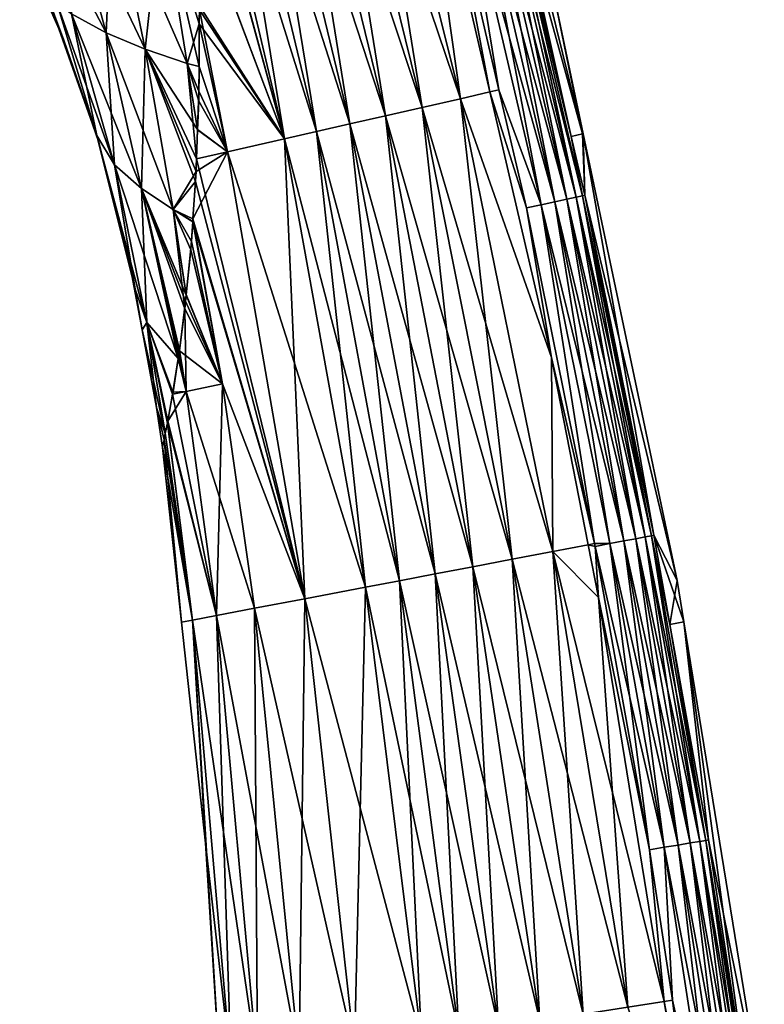
# Model space of a CAD drawing. Units: inches. Extents: x 0 to 98, y -76 to 94.
# Drawn here: x 77 to 95, y -19 to 4 of the extents above; entities that cross this region are included whole.
import ezdxf

# ---------------------------------------------------------------- set-up
doc = ezdxf.new("R2010")
doc.units = ezdxf.units.IN
doc.header["$MEASUREMENT"] = 0

msp = doc.modelspace()

# ---------------------------------------------------------------- linework, layer by layer
for points in [[(85.096, 12.932, -17.159), (87.713, 2.413, -17.174), (84.24, 12.698, -16.92)], [(84.24, 12.698, 16.92), (86.82, 2.209, 16.934), (85.096, 12.932, 17.159)], [(85.096, 12.932, -17.159), (86.592, 10.37, -17.228), (87.713, 2.413, -17.174)], [(85.096, 12.932, 17.159), (86.82, 2.209, 16.934), (87.713, 2.413, 17.174)], [(85.096, 12.932, 17.159), (87.713, 2.413, 17.174), (86.592, 10.37, 17.228)], [(88.781, 8.069, -15.892), (87.78, 12.913, -7.997), (90.302, 1.53, -15.899)], [(90.302, 1.53, -15.899), (87.78, 12.913, -7.997), (90.568, 1.59, -8.003)], [(89.87, 5.01), (90.568, 1.59, -8.003), (87.78, 12.913, -7.997)], [(88.781, 8.069, 15.892), (90.568, 1.59, 8.003), (87.78, 12.913, 7.997)], [(89.87, 5.01), (87.78, 12.913, 7.997), (90.568, 1.59, 8.003)], [(84.24, 12.698, -16.92), (86.82, 2.209, -16.934), (83.413, 12.471, -16.513)], [(83.413, 12.471, 16.513), (85.958, 2.012, 16.527), (84.24, 12.698, 16.92)], [(84.24, 12.698, -16.92), (87.713, 2.413, -17.174), (86.82, 2.209, -16.934)], [(84.24, 12.698, 16.92), (85.958, 2.012, 16.527), (86.82, 2.209, 16.934)], [(83.413, 12.471, -16.513), (85.958, 2.012, -16.527), (82.62, 12.253, -15.947)], [(82.62, 12.253, 15.947), (85.131, 1.823, 15.96), (83.413, 12.471, 16.513)], [(83.413, 12.471, -16.513), (86.82, 2.209, -16.934), (85.958, 2.012, -16.527)], [(83.413, 12.471, 16.513), (85.131, 1.823, 15.96), (85.958, 2.012, 16.527)], [(82.62, 12.253, -15.947), (85.131, 1.823, -15.96), (81.865, 12.046, -15.23)], [(81.865, 12.046, 15.23), (84.344, 1.643, 15.243), (82.62, 12.253, 15.947)], [(82.62, 12.253, -15.947), (85.958, 2.012, -16.527), (85.131, 1.823, -15.96)], [(82.62, 12.253, 15.947), (84.344, 1.643, 15.243), (85.131, 1.823, 15.96)], [(81.865, 12.046, -15.23), (84.344, 1.643, -15.243), (81.152, 11.851, -14.373)], [(81.152, 11.851, 14.373), (83.601, 1.473, 14.385), (81.865, 12.046, 15.23)], [(81.865, 12.046, -15.23), (85.131, 1.823, -15.96), (84.344, 1.643, -15.243)], [(81.865, 12.046, 15.23), (83.601, 1.473, 14.385), (84.344, 1.643, 15.243)], [(81.152, 11.851, -14.373), (84.344, 1.643, -15.243), (83.601, 1.473, -14.385)], [(81.152, 11.851, -14.373), (83.601, 1.473, -14.385), (81.368, 9.665, -13.949)], [(81.152, 11.851, 14.373), (81.374, 9.591, 13.933), (83.601, 1.473, 14.385)], [(86.592, 10.37, -17.228), (88.404, 2.571, -17.236), (87.713, 2.413, -17.174)], [(87.423, 7.731, -17.232), (88.404, 2.571, -17.236), (86.592, 10.37, -17.228)], [(86.592, 10.37, 17.228), (87.713, 2.413, 17.174), (88.404, 2.571, 17.236)], [(87.423, 7.731, 17.232), (86.592, 10.37, 17.228), (88.404, 2.571, 17.236)], [(81.368, 9.665, -13.949), (83.601, 1.473, -14.385), (81.546, 6.921, -13.25)], [(81.545, 6.929, 13.252), (83.601, 1.473, 14.385), (81.374, 9.591, 13.933)], [(88.722, 8.054, -16.242), (88.781, 8.069, -15.892), (90.302, 1.53, -15.899)], [(88.781, 8.069, 15.892), (88.722, 8.054, 16.242), (90.302, 1.53, 15.899)], [(90.302, 1.53, 15.899), (90.568, 1.59, 8.003), (88.781, 8.069, 15.892)], [(87.765, 7.817, -17.187), (88.086, 7.897, -17.054), (89.923, 0.003, -17.063)], [(88.086, 7.897, 17.054), (87.765, 7.817, 17.187), (89.6, -0.067, 17.195)], [(88.086, 7.897, -17.054), (88.363, 7.966, -16.843), (90.202, 0.063, -16.851)], [(88.363, 7.966, 16.843), (88.086, 7.897, 17.054), (89.923, 0.003, 17.063)], [(88.086, 7.897, -17.054), (90.202, 0.063, -16.851), (89.923, 0.003, -17.063)], [(88.086, 7.897, 17.054), (89.6, -0.067, 17.195), (89.923, 0.003, 17.063)], [(88.363, 7.966, -16.843), (88.58, 8.019, -16.566), (90.421, 0.11, -16.575)], [(88.58, 8.019, 16.566), (88.363, 7.966, 16.843), (90.202, 0.063, 16.851)], [(88.363, 7.966, -16.843), (90.421, 0.11, -16.575), (90.202, 0.063, -16.851)], [(88.363, 7.966, 16.843), (89.923, 0.003, 17.063), (90.202, 0.063, 16.851)], [(88.58, 8.019, -16.566), (88.722, 8.054, -16.242), (90.564, 0.141, -16.251)], [(88.722, 8.054, 16.242), (88.58, 8.019, 16.566), (90.421, 0.11, 16.575)], [(88.58, 8.019, -16.566), (90.564, 0.141, -16.251), (90.421, 0.11, -16.575)], [(88.58, 8.019, 16.566), (90.202, 0.063, 16.851), (90.421, 0.11, 16.575)], [(90.302, 1.53, -15.899), (90.564, 0.141, -16.251), (88.722, 8.054, -16.242)], [(90.302, 1.53, 15.899), (88.722, 8.054, 16.242), (90.564, 0.141, 16.251)], [(88.722, 8.054, 16.242), (90.421, 0.11, 16.575), (90.564, 0.141, 16.251)], [(77.408, 7.807, -5.67), (78.465, 7.516, -7.776), (79.428, 3.955, -6.9)], [(77.408, 7.807, -5.67), (79.428, 3.955, -6.9), (78.62, 4.4, -4.569)], [(87.423, 7.731, -17.232), (87.765, 7.817, -17.187), (88.613, 2.62, -17.237)], [(87.765, 7.817, 17.187), (87.423, 7.731, 17.232), (88.613, 2.62, 17.237)], [(88.613, 2.62, -17.237), (88.404, 2.571, -17.236), (87.423, 7.731, -17.232)], [(88.404, 2.571, 17.236), (88.613, 2.62, 17.237), (87.423, 7.731, 17.232)], [(88.613, 2.62, -17.237), (87.765, 7.817, -17.187), (89.6, -0.067, -17.195)], [(87.765, 7.817, -17.187), (89.923, 0.003, -17.063), (89.6, -0.067, -17.195)], [(88.613, 2.62, 17.237), (89.6, -0.067, 17.195), (87.765, 7.817, 17.187)], [(80.342, 3.576, -9.135), (79.428, 3.955, -6.9), (78.465, 7.516, -7.776)], [(80.342, 3.576, -9.135), (78.465, 7.516, -7.776), (79.576, 7.258, -9.834)], [(78.62, 4.4, 4.569), (79.428, 3.955, 6.9), (78.465, 7.516, 7.776)], [(78.465, 7.516, 7.776), (79.428, 3.955, 6.9), (79.576, 7.258, 9.834)], [(80.342, 3.576, 9.135), (79.576, 7.258, 9.834), (79.428, 3.955, 6.9)], [(79.576, 7.258, -9.834), (80.715, 7.018, -11.866), (81.325, 3.239, -11.308)], [(79.576, 7.258, -9.834), (81.325, 3.239, -11.308), (80.342, 3.576, -9.135)], [(80.715, 7.018, 11.866), (79.576, 7.258, 9.834), (80.342, 3.576, 9.135)], [(80.342, 3.576, 9.135), (81.325, 3.239, 11.308), (80.715, 7.018, 11.866)], [(80.715, 7.018, -11.866), (81.61, 4.585, -12.455), (81.608, 4.168, -12.273)], [(80.715, 7.018, -11.866), (81.608, 4.168, -12.273), (81.325, 3.239, -11.308)], [(81.611, 4.491, 12.419), (80.715, 7.018, 11.866), (81.608, 4.165, 12.274)], [(80.715, 7.018, 11.866), (81.325, 3.239, 11.308), (81.601, 3.17, 11.831)], [(80.715, 7.018, 11.866), (81.601, 3.17, 11.831), (81.608, 4.165, 12.274)], [(81.545, 6.929, 13.252), (81.611, 4.491, 12.419), (83.601, 1.473, 14.385)], [(83.601, 1.473, -14.385), (81.61, 4.585, -12.455), (81.546, 6.921, -13.25)], [(78.001, 4.962, -2.067), (78.443, 3.784, 0), (77.689, 5.495, 0)], [(77.689, 5.495, 0), (78.443, 3.784, 0), (78.001, 4.962, 2.067)], [(79.21, 1.553, -0.968), (79.109, 1.821, 0), (78.001, 4.962, -2.067)], [(78.001, 4.962, -2.067), (79.109, 1.821, 0), (78.443, 3.784, 0)], [(78.277, 4.66, -3.348), (79.21, 1.553, -0.968), (78.001, 4.962, -2.067)], [(78.001, 4.962, 2.067), (78.443, 3.784, 0), (79.21, 1.553, 0.968)], [(78.001, 4.962, 2.067), (79.21, 1.553, 0.968), (78.277, 4.66, 3.348)], [(90.587, 1.595), (90.568, 1.59, -8.003), (89.87, 5.01)], [(89.87, 5.01), (90.568, 1.59, 8.003), (90.587, 1.595)], [(78.277, 4.66, -3.348), (78.62, 4.4, -4.569), (79.622, 0.864, -3.657)], [(79.622, 0.864, -3.657), (79.21, 1.553, -0.968), (78.277, 4.66, -3.348)], [(78.277, 4.66, 3.348), (79.21, 1.553, 0.968), (78.62, 4.4, 4.569)], [(78.62, 4.4, -4.569), (79.428, 3.955, -6.9), (80.258, 0.312, -6.143)], [(78.62, 4.4, -4.569), (80.258, 0.312, -6.143), (79.622, 0.864, -3.657)], [(79.21, 1.553, 0.968), (79.622, 0.864, 3.657), (78.62, 4.4, 4.569)], [(78.62, 4.4, 4.569), (79.622, 0.864, 3.657), (79.428, 3.955, 6.9)], [(83.601, 1.473, -14.385), (81.608, 4.168, -12.273), (81.61, 4.585, -12.455)], [(82.267, 1.167, 12.28), (81.611, 4.491, 12.419), (81.608, 4.165, 12.274)], [(82.267, 1.167, 12.28), (83.601, 1.473, 14.385), (81.611, 4.491, 12.419)], [(81.325, 3.239, -11.308), (81.608, 4.168, -12.273), (81.603, 3.169, -11.838)], [(81.608, 4.165, 12.274), (81.601, 3.17, 11.831), (82.267, 1.167, 12.28)], [(82.267, 1.167, -12.28), (81.603, 3.169, -11.838), (81.608, 4.168, -12.273)], [(82.267, 1.167, -12.28), (81.608, 4.168, -12.273), (83.601, 1.473, -14.385)], [(80.993, -0.178, -8.54), (80.258, 0.312, -6.143), (79.428, 3.955, -6.9)], [(80.993, -0.178, -8.54), (79.428, 3.955, -6.9), (80.342, 3.576, -9.135)], [(80.342, 3.576, 9.135), (79.428, 3.955, 6.9), (80.258, 0.312, 6.143)], [(80.258, 0.312, 6.143), (79.428, 3.955, 6.9), (79.622, 0.864, 3.657)], [(78.443, 3.784, 0), (79.109, 1.821, 0), (79.21, 1.553, 0.968)], [(80.993, -0.178, 8.54), (80.342, 3.576, 9.135), (80.258, 0.312, 6.143)], [(81.532, 0.711, -10.544), (80.993, -0.178, -8.54), (80.342, 3.576, -9.135)], [(81.532, 0.711, -10.544), (80.342, 3.576, -9.135), (81.543, 1.004, -10.706)], [(80.342, 3.576, -9.135), (81.325, 3.239, -11.308), (81.568, 1.689, -11.086)], [(80.342, 3.576, -9.135), (81.568, 1.689, -11.086), (81.543, 1.004, -10.706)], [(80.993, -0.178, 8.54), (81.519, 0.473, 10.393), (80.342, 3.576, 9.135)], [(81.519, 0.473, 10.393), (81.541, 1.004, 10.697), (80.342, 3.576, 9.135)], [(80.342, 3.576, 9.135), (81.541, 1.004, 10.697), (81.325, 3.239, 11.308)], [(81.6, 2.589, -11.584), (81.568, 1.689, -11.086), (81.325, 3.239, -11.308)], [(81.325, 3.239, -11.308), (81.603, 3.169, -11.838), (81.6, 2.589, -11.584)], [(81.541, 1.004, 10.697), (81.568, 1.686, 11.086), (81.325, 3.239, 11.308)], [(81.325, 3.239, 11.308), (81.568, 1.686, 11.086), (81.595, 2.359, 11.47)], [(81.325, 3.239, 11.308), (81.595, 2.359, 11.47), (81.601, 3.17, 11.831)], [(82.267, 1.167, 12.28), (81.601, 3.17, 11.831), (81.595, 2.359, 11.47)], [(81.6, 2.589, -11.584), (81.603, 3.169, -11.838), (82.267, 1.167, -12.28)], [(81.6, 2.589, -11.584), (82.267, 1.167, -12.28), (81.568, 1.689, -11.086)], [(88.404, 2.571, -17.236), (89.846, -3.639, -17.242), (87.713, 2.413, -17.174)], [(89.846, -3.639, 17.242), (88.404, 2.571, 17.236), (87.713, 2.413, 17.174)], [(89.256, -0.142, -17.24), (88.404, 2.571, -17.236), (88.613, 2.62, -17.237)], [(88.404, 2.571, 17.236), (89.256, -0.142, 17.24), (88.613, 2.62, 17.237)], [(89.256, -0.142, -17.24), (89.846, -3.639, -17.242), (88.404, 2.571, -17.236)], [(89.846, -3.639, 17.242), (89.256, -0.142, 17.24), (88.404, 2.571, 17.236)], [(88.613, 2.62, -17.237), (89.6, -0.067, -17.195), (89.256, -0.142, -17.24)], [(88.613, 2.62, 17.237), (89.256, -0.142, 17.24), (89.6, -0.067, 17.195)], [(82.267, 1.167, 12.28), (81.595, 2.359, 11.47), (81.568, 1.686, 11.086)], [(87.713, 2.413, -17.174), (89.874, -8.184, -17.179), (86.82, 2.209, -16.934)], [(88.924, -8.365, 16.939), (87.713, 2.413, 17.174), (86.82, 2.209, 16.934)], [(87.713, 2.413, -17.174), (89.846, -3.639, -17.242), (89.874, -8.184, -17.179)], [(89.874, -8.184, 17.179), (89.846, -3.639, 17.242), (87.713, 2.413, 17.174)], [(89.874, -8.184, 17.179), (87.713, 2.413, 17.174), (88.924, -8.365, 16.939)], [(86.82, 2.209, -16.934), (88.924, -8.365, -16.939), (85.958, 2.012, -16.527)], [(88.006, -8.54, 16.532), (86.82, 2.209, 16.934), (85.958, 2.012, 16.527)], [(86.82, 2.209, -16.934), (89.874, -8.184, -17.179), (88.924, -8.365, -16.939)], [(88.924, -8.365, 16.939), (86.82, 2.209, 16.934), (88.006, -8.54, 16.532)], [(85.958, 2.012, -16.527), (88.006, -8.54, -16.532), (85.131, 1.823, -15.96)], [(87.125, -8.708, 15.965), (85.958, 2.012, 16.527), (85.131, 1.823, 15.96)], [(85.958, 2.012, -16.527), (88.924, -8.365, -16.939), (88.006, -8.54, -16.532)], [(88.006, -8.54, 16.532), (85.958, 2.012, 16.527), (87.125, -8.708, 15.965)], [(79.21, 1.553, -0.968), (79.255, 1.39, 0), (79.109, 1.821, 0)], [(79.21, 1.553, 0.968), (79.109, 1.821, 0), (79.255, 1.39, 0)], [(81.541, 1.004, 10.697), (82.267, 1.167, 12.28), (81.568, 1.686, 11.086)], [(81.568, 1.689, -11.086), (82.267, 1.167, -12.28), (81.543, 1.004, -10.706)], [(84.344, 1.643, -15.243), (86.287, -8.867, -15.248), (83.601, 1.473, -14.385)], [(85.496, -9.018, 14.389), (84.344, 1.643, 15.243), (83.601, 1.473, 14.385)], [(85.131, 1.823, -15.96), (87.125, -8.708, -15.965), (84.344, 1.643, -15.243)], [(86.287, -8.867, 15.248), (85.131, 1.823, 15.96), (84.344, 1.643, 15.243)], [(84.344, 1.643, -15.243), (87.125, -8.708, -15.965), (86.287, -8.867, -15.248)], [(86.287, -8.867, 15.248), (84.344, 1.643, 15.243), (85.496, -9.018, 14.389)], [(85.131, 1.823, -15.96), (88.006, -8.54, -16.532), (87.125, -8.708, -15.965)], [(87.125, -8.708, 15.965), (85.131, 1.823, 15.96), (86.287, -8.867, 15.248)], [(80.11, -2.047, -0.148), (79.985, -1.464, 0), (79.21, 1.553, -0.968)], [(79.21, 1.553, -0.968), (79.985, -1.464, 0), (79.255, 1.39, 0)], [(79.622, 0.864, -3.657), (80.11, -2.047, -0.148), (79.21, 1.553, -0.968)], [(79.21, 1.553, 0.968), (79.255, 1.39, 0), (79.985, -1.464, 0)], [(80.382, -2.823, 2.964), (79.622, 0.864, 3.657), (79.21, 1.553, 0.968)], [(80.382, -2.823, 2.964), (79.21, 1.553, 0.968), (80.11, -2.047, 0.148)], [(80.11, -2.047, 0.148), (79.21, 1.553, 0.968), (79.985, -1.464, 0)], [(84.074, -9.288, -12.284), (82.267, 1.167, -12.28), (83.601, 1.473, -14.385)], [(85.496, -9.018, 14.389), (83.601, 1.473, 14.385), (82.267, 1.167, 12.28)], [(83.601, 1.473, -14.385), (86.287, -8.867, -15.248), (85.496, -9.018, -14.389)], [(83.601, 1.473, -14.385), (85.496, -9.018, -14.389), (84.074, -9.288, -12.284)], [(90.302, 1.53, -15.899), (90.568, 1.59, -8.003), (90.623, 0.153, -15.9)], [(90.568, 1.59, 8.003), (90.302, 1.53, 15.899), (90.623, 0.153, 15.9)], [(90.302, 1.53, -15.899), (90.623, 0.153, -15.9), (90.564, 0.141, -16.251)], [(90.302, 1.53, 15.899), (90.564, 0.141, 16.251), (90.623, 0.153, 15.9)], [(90.587, 1.595), (90.623, 0.153, -15.9), (90.568, 1.59, -8.003)], [(90.587, 1.595), (90.568, 1.59, 8.003), (90.623, 0.153, 15.9)], [(92.782, -8.859), (92.237, -7.803, -15.903), (90.587, 1.595)], [(92.237, -7.803, -15.903), (90.623, 0.153, -15.9), (90.587, 1.595)], [(90.587, 1.595), (90.623, 0.153, 15.9), (92.782, -8.859)], [(84.074, -9.288, -12.284), (81.458, -0.397, -9.763), (82.267, 1.167, -12.28)], [(82.267, 1.167, -12.28), (81.458, -0.397, -9.763), (81.532, 0.711, -10.544)], [(82.267, 1.167, -12.28), (81.532, 0.711, -10.544), (81.543, 1.004, -10.706)], [(84.074, -9.288, 12.284), (82.267, 1.167, 12.28), (81.541, 1.004, 10.697)], [(84.074, -9.288, 12.284), (85.496, -9.018, 14.389), (82.267, 1.167, 12.28)], [(81.541, 1.004, 10.697), (81.519, 0.473, 10.393), (84.074, -9.288, 12.284)], [(80.382, -2.823, -2.964), (80.11, -2.047, -0.148), (79.622, 0.864, -3.657)], [(79.622, 0.864, -3.657), (80.258, 0.312, -6.143), (81.114, -3.664, -6.499)], [(79.622, 0.864, -3.657), (81.114, -3.664, -6.499), (80.382, -2.823, -2.964)], [(80.258, 0.312, 6.143), (79.622, 0.864, 3.657), (80.382, -2.823, 2.964)], [(81.458, -0.397, -9.763), (80.993, -0.178, -8.54), (81.532, 0.711, -10.544)], [(81.458, -0.397, 9.761), (81.519, 0.473, 10.393), (80.993, -0.178, 8.54)], [(81.519, 0.473, 10.393), (81.458, -0.397, 9.761), (84.074, -9.288, 12.284)], [(81.301, -2.185, -8.259), (81.288, -2.325, -8.132), (80.258, 0.312, -6.143)], [(81.288, -2.325, -8.132), (81.141, -3.485, -6.77), (80.258, 0.312, -6.143)], [(80.258, 0.312, -6.143), (81.141, -3.485, -6.77), (81.137, -3.519, -6.73)], [(80.258, 0.312, -6.143), (81.137, -3.519, -6.73), (81.114, -3.664, -6.499)], [(81.301, -2.185, -8.259), (80.258, 0.312, -6.143), (80.993, -0.178, -8.54)], [(81.267, -2.506, 7.943), (80.993, -0.178, 8.54), (80.258, 0.312, 6.143)], [(81.267, -2.506, 7.943), (80.258, 0.312, 6.143), (81.142, -3.473, 6.768)], [(80.382, -2.823, 2.964), (81.115, -3.668, 6.512), (80.258, 0.312, 6.143)], [(80.258, 0.312, 6.143), (81.115, -3.668, 6.512), (81.122, -3.622, 6.587)], [(80.258, 0.312, 6.143), (81.122, -3.622, 6.587), (81.142, -3.473, 6.768)], [(89.6, -0.067, -17.195), (89.923, 0.003, -17.063), (91.533, -7.936, -17.065)], [(89.923, 0.003, 17.063), (89.6, -0.067, 17.195), (91.209, -7.998, 17.198)], [(89.923, 0.003, -17.063), (90.202, 0.063, -16.851), (91.814, -7.883, -16.854)], [(90.202, 0.063, 16.851), (89.923, 0.003, 17.063), (91.533, -7.936, 17.065)], [(89.923, 0.003, -17.063), (91.814, -7.883, -16.854), (91.533, -7.936, -17.065)], [(89.923, 0.003, 17.063), (91.209, -7.998, 17.198), (91.533, -7.936, 17.065)], [(90.202, 0.063, -16.851), (90.421, 0.11, -16.575), (92.034, -7.841, -16.578)], [(90.421, 0.11, 16.575), (90.202, 0.063, 16.851), (91.814, -7.883, 16.854)], [(90.202, 0.063, -16.851), (92.034, -7.841, -16.578), (91.814, -7.883, -16.854)], [(90.202, 0.063, 16.851), (91.533, -7.936, 17.065), (91.814, -7.883, 16.854)], [(90.421, 0.11, -16.575), (90.564, 0.141, -16.251), (92.178, -7.814, -16.254)], [(90.564, 0.141, 16.251), (90.421, 0.11, 16.575), (92.034, -7.841, 16.578)], [(90.421, 0.11, -16.575), (92.178, -7.814, -16.254), (92.034, -7.841, -16.578)], [(90.421, 0.11, 16.575), (91.814, -7.883, 16.854), (92.034, -7.841, 16.578)], [(90.564, 0.141, -16.251), (90.623, 0.153, -15.9), (92.237, -7.803, -15.903)], [(90.623, 0.153, 15.9), (90.564, 0.141, 16.251), (92.178, -7.814, 16.254)], [(90.564, 0.141, -16.251), (92.237, -7.803, -15.903), (92.178, -7.814, -16.254)], [(90.564, 0.141, 16.251), (92.034, -7.841, 16.578), (92.178, -7.814, 16.254)], [(90.623, 0.153, 15.9), (92.178, -7.814, 16.254), (92.237, -7.803, 15.903)], [(92.782, -8.859), (90.623, 0.153, 15.9), (92.237, -7.803, 15.903)], [(81.458, -0.397, -9.763), (81.454, -0.47, -9.713), (80.993, -0.178, -8.54)], [(80.993, -0.178, -8.54), (81.454, -0.47, -9.713), (81.423, -0.93, -9.388)], [(80.993, -0.178, -8.54), (81.423, -0.93, -9.388), (81.301, -2.185, -8.259)], [(81.301, -2.168, 8.259), (81.407, -1.123, 9.232), (80.993, -0.178, 8.54)], [(80.993, -0.178, 8.54), (81.407, -1.123, 9.232), (81.453, -0.464, 9.712)], [(80.993, -0.178, 8.54), (81.453, -0.464, 9.712), (81.458, -0.397, 9.761)], [(81.301, -2.168, 8.259), (80.993, -0.178, 8.54), (81.267, -2.506, 7.943)], [(89.256, -0.142, -17.24), (89.6, -0.067, -17.195), (90.85, -7.998, -17.243)], [(89.6, -0.067, 17.195), (89.256, -0.142, 17.24), (90.85, -7.998, 17.243)], [(90.85, -7.998, -17.243), (89.846, -3.639, -17.242), (89.256, -0.142, -17.24)], [(89.846, -3.639, 17.242), (90.85, -7.998, 17.243), (89.256, -0.142, 17.24)], [(90.85, -7.998, -17.243), (89.6, -0.067, -17.195), (91.209, -7.998, -17.198)], [(89.6, -0.067, -17.195), (91.533, -7.936, -17.065), (91.209, -7.998, -17.198)], [(89.6, -0.067, 17.195), (90.85, -7.998, 17.243), (91.209, -7.998, 17.198)], [(81.458, -0.397, 9.761), (81.453, -0.464, 9.712), (82.152, -4.26, 9.72)], [(84.074, -9.288, -12.284), (81.454, -0.47, -9.713), (81.458, -0.397, -9.763)], [(84.074, -9.288, 12.284), (81.458, -0.397, 9.761), (82.152, -4.26, 9.72)], [(82.152, -4.26, 9.72), (81.453, -0.464, 9.712), (81.407, -1.123, 9.232)], [(82.152, -4.26, -9.72), (81.423, -0.93, -9.388), (81.454, -0.47, -9.713)], [(82.152, -4.26, -9.72), (81.454, -0.47, -9.713), (84.074, -9.288, -12.284)], [(82.152, -4.26, -9.72), (81.301, -2.185, -8.259), (81.423, -0.93, -9.388)], [(82.152, -4.26, 9.72), (81.407, -1.123, 9.232), (81.301, -2.168, 8.259)], [(80.11, -2.047, -0.148), (80.085, -2.003, 0), (79.985, -1.464, 0)], [(80.11, -2.047, 0.148), (79.985, -1.464, 0), (80.085, -2.003, 0)], [(80.27, -2.999, 0), (80.085, -2.003, 0), (80.11, -2.047, -0.148)], [(80.085, -2.003, 0), (80.27, -2.999, 0), (80.11, -2.047, 0.148)], [(80.382, -2.823, -2.964), (80.27, -2.999, 0), (80.11, -2.047, -0.148)], [(80.11, -2.047, 0.148), (80.27, -2.999, 0), (80.27, -2.999, 0)], [(80.11, -2.047, 0.148), (80.27, -2.999, 0), (80.382, -2.823, 2.964)], [(81.267, -2.506, 7.943), (82.152, -4.26, 9.72), (81.301, -2.168, 8.259)], [(81.288, -2.325, -8.132), (81.301, -2.185, -8.259), (82.152, -4.26, -9.72)], [(82.152, -4.26, -9.72), (81.141, -3.485, -6.77), (81.288, -2.325, -8.132)], [(81.142, -3.473, 6.768), (81.3, -4.437, 6.77), (81.267, -2.506, 7.943)], [(81.267, -2.506, 7.943), (81.3, -4.437, 6.77), (82.152, -4.26, 9.72)], [(80.27, -2.999, 0), (80.382, -2.823, -2.964), (80.607, -4.813, 0)], [(80.27, -2.999, 0), (80.27, -2.999, 0), (80.382, -2.823, -2.964)], [(80.382, -2.823, 2.964), (80.27, -2.999, 0), (80.813, -5.419, 2.576)], [(80.607, -4.813, 0), (80.382, -2.823, -2.964), (80.813, -5.417, -2.576)], [(80.983, -4.502, -5.126), (80.87, -5.133, -3.669), (80.382, -2.823, -2.964)], [(80.382, -2.823, -2.964), (80.87, -5.133, -3.669), (80.861, -5.175, -3.506)], [(80.382, -2.823, -2.964), (80.861, -5.175, -3.506), (80.813, -5.417, -2.576)], [(80.382, -2.823, -2.964), (81.114, -3.664, -6.499), (80.992, -4.452, -5.241)], [(80.382, -2.823, -2.964), (80.992, -4.452, -5.241), (80.983, -4.502, -5.126)], [(80.984, -4.503, 5.142), (80.382, -2.823, 2.964), (80.862, -5.171, 3.556)], [(80.862, -5.171, 3.556), (80.382, -2.823, 2.964), (80.86, -5.184, 3.507)], [(80.984, -4.503, 5.142), (80.985, -4.497, 5.155), (80.382, -2.823, 2.964)], [(80.382, -2.823, 2.964), (80.985, -4.497, 5.155), (81.115, -3.668, 6.512)], [(80.382, -2.823, 2.964), (80.813, -5.419, 2.576), (80.86, -5.184, 3.507)], [(80.607, -4.813, 0), (80.813, -5.419, 2.576), (80.27, -2.999, 0)], [(81.3, -4.437, 6.77), (81.115, -3.668, 6.512), (80.985, -4.497, 5.155)], [(80.992, -4.452, -5.241), (81.114, -3.664, -6.499), (81.3, -4.437, -6.77)], [(81.3, -4.437, -6.77), (81.114, -3.664, -6.499), (81.137, -3.519, -6.73)], [(81.122, -3.622, 6.587), (81.115, -3.668, 6.512), (81.3, -4.437, 6.77)], [(81.3, -4.437, 6.77), (81.142, -3.473, 6.768), (81.122, -3.622, 6.587)], [(81.3, -4.437, -6.77), (81.137, -3.519, -6.73), (81.141, -3.485, -6.77)], [(81.3, -4.437, -6.77), (81.141, -3.485, -6.77), (82.152, -4.26, -9.72)], [(89.846, -3.639, -17.242), (90.701, -8.027, -17.243), (89.874, -8.184, -17.179)], [(90.85, -7.998, -17.243), (90.701, -8.027, -17.243), (89.846, -3.639, -17.242)], [(90.701, -8.027, 17.243), (89.846, -3.639, 17.242), (89.874, -8.184, 17.179)], [(90.701, -8.027, 17.243), (90.85, -7.998, 17.243), (89.846, -3.639, 17.242)], [(82.152, -4.26, -9.72), (82.013, -9.681, -6.771), (81.3, -4.437, -6.77)], [(82.9, -9.512, 9.72), (82.152, -4.26, 9.72), (81.3, -4.437, 6.77)], [(82.152, -4.26, -9.72), (82.9, -9.512, -9.72), (82.013, -9.681, -6.771)], [(84.074, -9.288, -12.284), (82.9, -9.512, -9.72), (82.152, -4.26, -9.72)], [(84.074, -9.288, 12.284), (82.152, -4.26, 9.72), (82.9, -9.512, 9.72)], [(82.013, -9.681, 6.771), (80.984, -4.503, 5.142), (80.862, -5.171, 3.556)], [(81.3, -4.437, -6.77), (82.013, -9.681, -6.771), (80.87, -5.133, -3.669)], [(81.3, -4.437, -6.77), (80.87, -5.133, -3.669), (80.983, -4.502, -5.126)], [(81.3, -4.437, -6.77), (80.983, -4.502, -5.126), (80.992, -4.452, -5.241)], [(81.3, -4.437, 6.77), (80.985, -4.497, 5.155), (80.984, -4.503, 5.142)], [(82.013, -9.681, 6.771), (81.3, -4.437, 6.77), (80.984, -4.503, 5.142)], [(82.9, -9.512, 9.72), (81.3, -4.437, 6.77), (82.013, -9.681, 6.771)], [(80.747, -5.74, -0.263), (80.746, -5.746), (80.607, -4.813, 0)], [(80.747, -5.74, -0.263), (80.607, -4.813, 0), (80.783, -5.566, -2)], [(80.607, -4.813, 0), (80.813, -5.417, -2.576), (80.783, -5.566, -2)], [(80.607, -4.813, 0), (80.746, -5.746), (80.747, -5.74, 0.263)], [(80.747, -5.74, 0.263), (80.782, -5.572, 1.971), (80.607, -4.813, 0)], [(80.607, -4.813, 0), (80.782, -5.572, 1.971), (80.813, -5.419, 2.576)], [(80.861, -5.175, -3.506), (81.452, -9.788, -3.507), (80.813, -5.417, -2.576)], [(81.452, -9.788, 3.507), (80.86, -5.184, 3.507), (80.813, -5.419, 2.576)], [(81.452, -9.788, 3.507), (80.862, -5.171, 3.556), (80.86, -5.184, 3.507)], [(80.87, -5.133, -3.669), (82.013, -9.681, -6.771), (80.861, -5.175, -3.506)], [(80.861, -5.175, -3.506), (82.013, -9.681, -6.771), (81.452, -9.788, -3.507)], [(82.013, -9.681, 6.771), (80.862, -5.171, 3.556), (81.452, -9.788, 3.507)], [(80.813, -5.419, 2.576), (80.782, -5.572, 1.971), (81.452, -9.788, 3.507)], [(80.813, -5.417, -2.576), (81.452, -9.788, -3.507), (80.783, -5.566, -2)], [(80.746, -5.746), (80.747, -5.74, -0.263), (81.189, -9.833)], [(81.189, -9.833), (80.747, -5.74, 0.263), (80.746, -5.746)], [(80.747, -5.74, -0.263), (80.783, -5.566, -2), (81.452, -9.788, -3.507)], [(81.189, -9.833), (80.782, -5.572, 1.971), (80.747, -5.74, 0.263)], [(81.189, -9.833), (80.747, -5.74, -0.263), (81.452, -9.788, -3.507)], [(81.452, -9.788, 3.507), (80.782, -5.572, 1.971), (81.189, -9.833)], [(92.034, -7.841, -16.578), (92.178, -7.814, -16.254), (93.453, -14.942, -16.251)], [(92.178, -7.814, 16.254), (92.034, -7.841, 16.578), (93.309, -14.966, 16.575)], [(92.178, -7.814, -16.254), (92.237, -7.803, -15.903), (92.61, -9.889, -15.902)], [(92.237, -7.803, 15.903), (92.178, -7.814, 16.254), (92.61, -9.889, 15.902)], [(92.178, -7.814, -16.254), (92.61, -9.889, -15.902), (93.453, -14.942, -16.251)], [(92.61, -9.889, 15.902), (92.178, -7.814, 16.254), (93.453, -14.942, 16.251)], [(92.178, -7.814, 16.254), (93.309, -14.966, 16.575), (93.453, -14.942, 16.251)], [(92.782, -8.859), (92.61, -9.889, -15.902), (92.237, -7.803, -15.903)], [(92.782, -8.859), (92.237, -7.803, 15.903), (92.94, -9.829)], [(92.94, -9.829), (92.237, -7.803, 15.903), (92.61, -9.889, 15.902)], [(90.701, -8.027, -17.243), (90.941, -9.26, -17.243), (89.874, -8.184, -17.179)], [(89.874, -8.184, 17.179), (90.941, -9.26, 17.243), (90.701, -8.027, 17.243)], [(90.863, -8.064, -17.243), (90.701, -8.027, -17.243), (90.85, -7.998, -17.243)], [(90.701, -8.027, 17.243), (90.863, -8.064, 17.243), (90.85, -7.998, 17.243)], [(90.863, -8.064, -17.243), (90.941, -9.26, -17.243), (90.701, -8.027, -17.243)], [(90.941, -9.26, 17.243), (90.863, -8.064, 17.243), (90.701, -8.027, 17.243)], [(90.85, -7.998, -17.243), (91.209, -7.998, -17.198), (90.863, -8.064, -17.243)], [(90.85, -7.998, 17.243), (90.863, -8.064, 17.243), (91.209, -7.998, 17.198)], [(90.863, -8.064, -17.243), (91.209, -7.998, -17.198), (92.481, -15.105, -17.196)], [(91.209, -7.998, 17.198), (90.863, -8.064, 17.243), (92.133, -15.164, 17.241)], [(90.863, -8.064, -17.243), (92.481, -15.105, -17.196), (92.133, -15.164, -17.241)], [(92.133, -15.164, -17.241), (90.941, -9.26, -17.243), (90.863, -8.064, -17.243)], [(90.941, -9.26, 17.243), (92.133, -15.164, 17.241), (90.863, -8.064, 17.243)], [(91.209, -7.998, -17.198), (91.533, -7.936, -17.065), (92.806, -15.051, -17.063)], [(91.533, -7.936, 17.065), (91.209, -7.998, 17.198), (92.481, -15.105, 17.196)], [(91.209, -7.998, -17.198), (92.806, -15.051, -17.063), (92.481, -15.105, -17.196)], [(91.209, -7.998, 17.198), (92.133, -15.164, 17.241), (92.481, -15.105, 17.196)], [(91.533, -7.936, -17.065), (91.814, -7.883, -16.854), (93.088, -15.003, -16.852)], [(91.814, -7.883, 16.854), (91.533, -7.936, 17.065), (92.806, -15.051, 17.063)], [(91.533, -7.936, -17.065), (93.088, -15.003, -16.852), (92.806, -15.051, -17.063)], [(91.533, -7.936, 17.065), (92.481, -15.105, 17.196), (92.806, -15.051, 17.063)], [(91.814, -7.883, -16.854), (92.034, -7.841, -16.578), (93.309, -14.966, -16.575)], [(92.034, -7.841, 16.578), (91.814, -7.883, 16.854), (93.088, -15.003, 16.852)], [(91.814, -7.883, -16.854), (93.309, -14.966, -16.575), (93.088, -15.003, -16.852)], [(91.814, -7.883, 16.854), (92.806, -15.051, 17.063), (93.088, -15.003, 16.852)], [(92.034, -7.841, -16.578), (93.453, -14.942, -16.251), (93.309, -14.966, -16.575)], [(92.034, -7.841, 16.578), (93.088, -15.003, 16.852), (93.309, -14.966, 16.575)], [(89.874, -8.184, -17.179), (91.631, -18.845, -17.174), (88.924, -8.365, -16.939)], [(90.584, -19.008, 16.935), (89.874, -8.184, 17.179), (88.924, -8.365, 16.939)], [(89.874, -8.184, -17.179), (90.941, -9.26, -17.243), (91.631, -18.845, -17.174)], [(91.631, -18.845, 17.174), (89.874, -8.184, 17.179), (90.584, -19.008, 16.935)], [(91.631, -18.845, 17.174), (92.479, -18.713, 17.237), (89.874, -8.184, 17.179)], [(89.874, -8.184, 17.179), (92.479, -18.713, 17.237), (90.941, -9.26, 17.243)], [(88.924, -8.365, -16.939), (90.584, -19.008, -16.935), (88.006, -8.54, -16.532)], [(89.572, -19.166, 16.527), (88.924, -8.365, 16.939), (88.006, -8.54, 16.532)], [(88.924, -8.365, -16.939), (91.631, -18.845, -17.174), (90.584, -19.008, -16.935)], [(90.584, -19.008, 16.935), (88.924, -8.365, 16.939), (89.572, -19.166, 16.527)], [(87.125, -8.708, -15.965), (88.602, -19.318, -15.961), (86.287, -8.867, -15.248)], [(87.678, -19.463, 15.244), (87.125, -8.708, 15.965), (86.287, -8.867, 15.248)], [(88.006, -8.54, -16.532), (89.572, -19.166, -16.527), (87.125, -8.708, -15.965)], [(88.602, -19.318, 15.961), (88.006, -8.54, 16.532), (87.125, -8.708, 15.965)], [(87.125, -8.708, -15.965), (89.572, -19.166, -16.527), (88.602, -19.318, -15.961)], [(88.602, -19.318, 15.961), (87.125, -8.708, 15.965), (87.678, -19.463, 15.244)], [(88.006, -8.54, -16.532), (90.584, -19.008, -16.935), (89.572, -19.166, -16.527)], [(89.572, -19.166, 16.527), (88.006, -8.54, 16.532), (88.602, -19.318, 15.961)], [(86.287, -8.867, -15.248), (87.678, -19.463, -15.244), (85.496, -9.018, -14.389)], [(86.806, -19.599, 14.385), (86.287, -8.867, 15.248), (85.496, -9.018, 14.389)], [(86.287, -8.867, -15.248), (88.602, -19.318, -15.961), (87.678, -19.463, -15.244)], [(87.678, -19.463, 15.244), (86.287, -8.867, 15.248), (86.806, -19.599, 14.385)], [(92.94, -9.829), (92.61, -9.889, -15.902), (92.782, -8.859)], [(84.074, -9.288, -12.284), (85.496, -9.018, -14.389), (85.24, -19.844, -12.28)], [(86.806, -19.599, 14.385), (85.496, -9.018, 14.389), (84.074, -9.288, 12.284)], [(85.496, -9.018, -14.389), (86.806, -19.599, -14.385), (85.24, -19.844, -12.28)], [(85.496, -9.018, -14.389), (87.678, -19.463, -15.244), (86.806, -19.599, -14.385)], [(84.074, -9.288, -12.284), (85.24, -19.844, -12.28), (82.9, -9.512, -9.72)], [(83.946, -20.046, 9.718), (84.074, -9.288, 12.284), (82.9, -9.512, 9.72)], [(85.24, -19.844, 12.28), (84.074, -9.288, 12.284), (83.946, -20.046, 9.718)], [(85.24, -19.844, 12.28), (86.806, -19.599, 14.385), (84.074, -9.288, 12.284)], [(90.941, -9.26, -17.243), (92.479, -18.713, -17.237), (91.631, -18.845, -17.174)], [(92.133, -15.164, -17.241), (92.479, -18.713, -17.237), (90.941, -9.26, -17.243)], [(92.479, -18.713, 17.237), (92.133, -15.164, 17.241), (90.941, -9.26, 17.243)], [(82.9, -9.512, -9.72), (83.946, -20.046, -9.718), (82.013, -9.681, -6.771)], [(82.969, -20.198, 6.769), (82.9, -9.512, 9.72), (82.013, -9.681, 6.771)], [(82.9, -9.512, -9.72), (85.24, -19.844, -12.28), (83.946, -20.046, -9.718)], [(83.946, -20.046, 9.718), (82.9, -9.512, 9.72), (82.969, -20.198, 6.769)], [(81.189, -9.833), (81.452, -9.788, -3.507), (81.751, -15.01)], [(81.751, -15.01), (81.452, -9.788, 3.507), (81.189, -9.833)], [(82.013, -9.681, -6.771), (82.969, -20.198, -6.769), (81.452, -9.788, -3.507)], [(82.351, -20.295, 3.506), (82.013, -9.681, 6.771), (81.452, -9.788, 3.507)], [(81.751, -15.01), (81.452, -9.788, -3.507), (82.088, -20.332)], [(81.452, -9.788, -3.507), (82.969, -20.198, -6.769), (82.351, -20.295, -3.506)], [(81.452, -9.788, -3.507), (82.351, -20.295, -3.506), (82.088, -20.332)], [(82.351, -20.295, 3.506), (81.452, -9.788, 3.507), (81.751, -15.01)], [(82.013, -9.681, -6.771), (83.946, -20.046, -9.718), (82.969, -20.198, -6.769)], [(82.969, -20.198, 6.769), (82.013, -9.681, 6.771), (82.351, -20.295, 3.506)], [(93.512, -14.932, -15.901), (92.61, -9.889, -15.902), (92.94, -9.829)], [(92.94, -9.829), (92.61, -9.889, 15.902), (93.512, -14.932, 15.901)], [(93.453, -14.942, -16.251), (92.61, -9.889, -15.902), (93.512, -14.932, -15.901)], [(92.61, -9.889, 15.902), (93.453, -14.942, 16.251), (93.512, -14.932, 15.901)], [(93.512, -14.932, -15.901), (92.94, -9.829), (94.503, -21.385, -15.894)], [(94.503, -21.385, -15.894), (92.94, -9.829), (94.809, -21.341)], [(92.94, -9.829), (93.512, -14.932, 15.901), (94.809, -21.341)], [(93.088, -15.003, -16.852), (93.309, -14.966, -16.575), (94.674, -23.853, -16.567)], [(93.309, -14.966, 16.575), (93.088, -15.003, 16.852), (94.452, -23.884, 16.843)], [(93.309, -14.966, -16.575), (93.453, -14.942, -16.251), (94.819, -23.832, -16.242)], [(93.453, -14.942, 16.251), (93.309, -14.966, 16.575), (94.674, -23.853, 16.567)], [(93.309, -14.966, -16.575), (94.819, -23.832, -16.242), (94.674, -23.853, -16.567)], [(93.309, -14.966, 16.575), (94.452, -23.884, 16.843), (94.674, -23.853, 16.567)], [(93.453, -14.942, -16.251), (93.512, -14.932, -15.901), (94.503, -21.385, -15.894)], [(93.512, -14.932, 15.901), (93.453, -14.942, 16.251), (94.503, -21.385, 15.894)], [(94.503, -21.385, -15.894), (94.819, -23.832, -16.242), (93.453, -14.942, -16.251)], [(94.503, -21.385, 15.894), (93.453, -14.942, 16.251), (94.819, -23.832, 16.242)], [(93.453, -14.942, 16.251), (94.674, -23.853, 16.567), (94.819, -23.832, 16.242)], [(94.809, -21.341), (93.512, -14.932, 15.901), (94.503, -21.385, 15.894)], [(81.751, -15.01), (82.088, -20.332), (82.351, -20.295, 3.506)], [(92.133, -15.164, -17.241), (92.481, -15.105, -17.196), (92.673, -18.682, -17.238)], [(92.481, -15.105, 17.196), (92.133, -15.164, 17.241), (92.673, -18.682, 17.238)], [(92.673, -18.682, -17.238), (92.479, -18.713, -17.237), (92.133, -15.164, -17.241)], [(92.479, -18.713, 17.237), (92.673, -18.682, 17.238), (92.133, -15.164, 17.241)], [(92.481, -15.105, -17.196), (92.806, -15.051, -17.063), (94.169, -23.924, -17.055)], [(92.806, -15.051, 17.063), (92.481, -15.105, 17.196), (93.842, -23.97, 17.188)], [(92.673, -18.682, -17.238), (92.481, -15.105, -17.196), (93.842, -23.97, -17.188)], [(92.481, -15.105, -17.196), (94.169, -23.924, -17.055), (93.842, -23.97, -17.188)], [(92.481, -15.105, 17.196), (92.673, -18.682, 17.238), (93.842, -23.97, 17.188)], [(92.806, -15.051, -17.063), (93.088, -15.003, -16.852), (94.452, -23.884, -16.843)], [(93.088, -15.003, 16.852), (92.806, -15.051, 17.063), (94.169, -23.924, 17.055)], [(92.806, -15.051, -17.063), (94.452, -23.884, -16.843), (94.169, -23.924, -17.055)], [(92.806, -15.051, 17.063), (93.842, -23.97, 17.188), (94.169, -23.924, 17.055)], [(93.088, -15.003, -16.852), (94.674, -23.853, -16.567), (94.452, -23.884, -16.843)], [(93.088, -15.003, 16.852), (94.169, -23.924, 17.055), (94.452, -23.884, 16.843)], [(92.479, -18.713, -17.237), (93.314, -23.844, -17.233), (91.631, -18.845, -17.174)], [(91.631, -18.845, 17.174), (93.314, -23.844, 17.233), (92.479, -18.713, 17.237)], [(92.673, -18.682, -17.238), (93.314, -23.844, -17.233), (92.479, -18.713, -17.237)], [(92.479, -18.713, 17.237), (93.493, -24.019, 17.233), (92.673, -18.682, 17.238)], [(93.314, -23.844, 17.233), (93.493, -24.019, 17.233), (92.479, -18.713, 17.237)], [(92.673, -18.682, -17.238), (93.842, -23.97, -17.188), (93.493, -24.019, -17.233)], [(93.493, -24.019, -17.233), (93.314, -23.844, -17.233), (92.673, -18.682, -17.238)], [(92.673, -18.682, 17.238), (93.493, -24.019, 17.233), (93.842, -23.97, 17.188)]]:
    msp.add_3dface(points)

doc.saveas('drawing.dxf')
